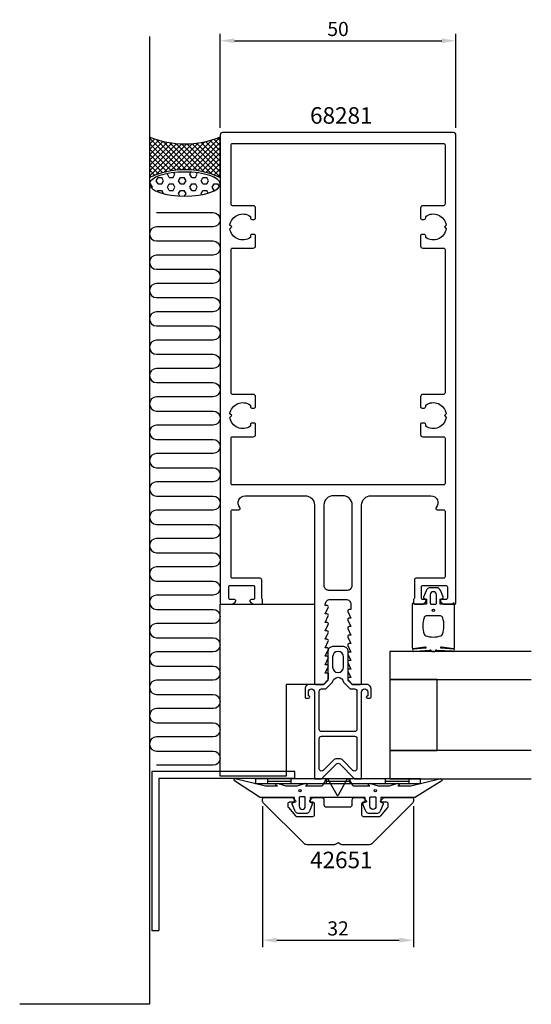
# Model space of a CAD drawing. Extents: x -68 to 41, y -120 to 88.
import ezdxf

# ---------------------------------------------------------------- set-up
doc = ezdxf.new("R2010")
doc.units = 0
doc.header["$LTSCALE"] = 4
doc.layers.get('Defpoints').update_dxf_attribs({"linetype": 'CONTINUOUS'})
for name, color, linetype in [('sapa_anslutning', 6, 'CONTINUOUS'), ('sapa_artikelnr', 4, 'CONTINUOUS'), ('sapa_fogband', 2, 'CONTINUOUS'), ('sapa_fyllning', 4, 'CONTINUOUS'), ('sapa_glas', 4, 'CONTINUOUS'), ('sapa_matt', 1, 'CONTINUOUS'), ('sapa_profil', 7, 'CONTINUOUS')]:
    doc.layers.add(name, color=color, linetype=linetype)
doc.styles.add('ISO', font='isocpeur.ttf')
doc.dimstyles.new('MASKIN', dxfattribs={"dimscale": 0, "dimtxt": 3, "dimasz": 3, "dimexe": 1.5, "dimexo": 1.5, "dimgap": 1, "dimtad": 1, "dimdec": 8, "dimlfac": -1, "dimdsep": 46, "dimtxsty": 'ISO', "dimcen": -5, "dimclrd": 256, "dimclre": 256, "dimclrt": 2, "dimazin": 2, "dimtfac": 1, "dimtdec": 8, "dimtmove": 0, "dimatfit": 3, "dimfxl": 1.5, "dimtolj": 1, "dimarcsym": 0})

# ---------------------------------------------------------------- blocks, each defined once
blk = doc.blocks.new('*D35')
at = {"layer": 'Defpoints', "color": 0}
for p in [(25, 83.98), (-25, 64), (25, 64)]:
    blk.add_point(p, dxfattribs=at)
at = {"layer": 'sapa_matt', "lineweight": -2}
for p, q in [((-25, 65.5), (-25, 85.48)), ((-22, 83.98), (22, 83.98)), ((25, 65.5), (25, 85.48))]:
    blk.add_line(p, q, dxfattribs=at)
at = {"layer": 'sapa_matt'}
for points in [[(-22, 84.48), (-22, 83.48), (-25, 83.98)], [(22, 84.48), (22, 83.48), (25, 83.98)]]:
    blk.add_solid(points, dxfattribs=at)
at = {"layer": 'sapa_matt', "color": 2, "insert": (0, 86.48), "char_height": 3, "attachment_point": 5, "style": 'ISO'}
blk.add_mtext('\\A1;50', dxfattribs=at)
blk = doc.blocks.new('*D34')
at = {"layer": 'Defpoints', "color": 0}
for p in [(-16, -76.8), (16, -76.8), (16, -106.75)]:
    blk.add_point(p, dxfattribs=at)
at = {"layer": 'sapa_matt', "lineweight": -2}
for p, q in [((-16, -78.3), (-16, -108.25)), ((16, -78.3), (16, -108.25)), ((-13, -106.75), (13, -106.75))]:
    blk.add_line(p, q, dxfattribs=at)
at = {"layer": 'sapa_matt'}
for points in [[(-13, -106.25), (-13, -107.25), (-16, -106.75)], [(13, -106.25), (13, -107.25), (16, -106.75)]]:
    blk.add_solid(points, dxfattribs=at)
at = {"layer": 'sapa_matt', "color": 2, "insert": (0, -104.25), "char_height": 3, "attachment_point": 5, "style": 'ISO'}
blk.add_mtext('\\A1;32', dxfattribs=at)

msp = doc.modelspace()

# ---------------------------------------------------------------- hatches: boundary and pattern name
at = {"layer": 'sapa_fyllning'}
h = msp.add_hatch(dxfattribs=at)
h.set_pattern_fill('ANSI37', color=256, scale=0.25, style=0)
h.set_pattern_definition([(45, (-981.1644, -820.7638), (-0.561266, 0.561266), []), (135, (-981.1644, -820.7638), (-0.561266, -0.561266), [])])
h.paths.add_polyline_path([(-25, 63.54360451, -0.2), (-40, 63.54360451), (-40, 55.01391457, -0.2235864103), (-25, 55.01391457)])
h = msp.add_hatch(dxfattribs=at)
h.set_pattern_fill('HEX', color=256, scale=0.25, style=0)
h.set_pattern_definition([(0, (-981.1644, -820.7638), (0, 1.374815), [0.79375, -1.5875]), (120, (-981.1644, -820.7638), (-1.1906247, -0.6874075), [0.79375, -1.5875]), (60, (-980.3707, -820.7638), (-1.1906247, 0.6874075), [0.79375, -1.5875])])
edge = h.paths.add_edge_path()
edge.add_ellipse((-32.49582291, 53.58919435), major_axis=(7.48264159, 0), ratio=0.3418652765, start_angle=0, end_angle=360, ccw=False)

# ---------------------------------------------------------------- linework, layer by layer
at = {"layer": 'sapa_anslutning'}
for p, q in [((-40, 84.85705411), (-40, -120.34461419)), ((-40, -120.34461419), (-67.53848511, -120.34461419))]:
    msp.add_line(p, q, dxfattribs=at)
msp.add_lwpolyline([(-40, 63.54360451), (-40, 55.01391457, -0.2235864103), (-25, 55.01391457), (-25, 63.54360451, -0.2)], format="xyb", close=True, dxfattribs=at)
msp.add_lwpolyline([(-38.49755004, 47.53677531), (-26.50244996, 47.53677531, -1), (-26.50244996, 44.53187539), (-38.49755004, 44.53187539, 1), (-38.49755004, 41.52697547), (-26.50244996, 41.52697547, -1), (-26.50244996, 38.52207554), (-38.49755004, 38.52207554, 1), (-38.49755004, 35.51717562), (-26.50244996, 35.51717562, -1), (-26.50244996, 32.51227569), (-38.49755004, 32.51227569, 1), (-38.49755004, 29.50737577), (-26.50244996, 29.50737577, -1), (-26.50244996, 26.50247585), (-38.49755004, 26.50247585, 1), (-38.49755004, 23.49757592), (-26.50244996, 23.49757592, -1), (-26.50244996, 20.492676), (-38.49755004, 20.492676, 1), (-38.49755004, 17.48777607), (-26.50244996, 17.48777607, -1), (-26.50244996, 14.48287615), (-38.49755004, 14.48287615, 1), (-38.49755004, 11.47797623), (-26.50244996, 11.47797623, -1), (-26.50244996, 8.4730763), (-38.49755004, 8.4730763, 1), (-38.49755004, 5.46817638), (-26.50244996, 5.46817638, -1), (-26.50244996, 2.46327645), (-38.49755004, 2.46327645, 1), (-38.49755004, -0.54162347), (-26.50244996, -0.54162347, -1), (-26.50244996, -3.5465234), (-38.49755004, -3.5465234, 1), (-38.49755004, -6.55142332), (-26.50244996, -6.55142332, -1), (-26.50244996, -9.55632324), (-38.49755004, -9.55632324, 1), (-38.49755004, -12.56122317), (-26.50244996, -12.56122317, -1), (-26.50244996, -15.56612309), (-38.49755004, -15.56612309, 1), (-38.49755004, -18.57102302), (-26.50244996, -18.57102302, -1), (-26.50244996, -21.57592294), (-38.49755004, -21.57592294, 1), (-38.49755004, -24.58082286), (-26.50244996, -24.58082286, -1), (-26.50244996, -27.58572279), (-38.49755004, -27.58572279, 1), (-38.49755004, -30.59062271), (-26.50244996, -30.59062271, -1), (-26.50244996, -33.59552264), (-38.49755004, -33.59552264, 1), (-38.49755004, -36.60042256), (-26.50244996, -36.60042256, -1), (-26.50244996, -39.60532248), (-38.49755004, -39.60532248, 1), (-38.49755004, -42.61022241), (-26.50244996, -42.61022241, -1), (-26.50244996, -45.61512233), (-38.49755004, -45.61512233, 1), (-38.49755004, -48.62002226), (-26.50244996, -48.62002226, -1), (-26.50244996, -51.62492218), (-38.49755004, -51.62492218, 1), (-38.49755004, -54.62982211), (-26.50244996, -54.62982211, -1), (-26.50244996, -57.63472203), (-38.49755004, -57.63472203, 1), (-38.49755004, -60.63962195), (-26.50244996, -60.63962195, -1), (-26.50244996, -63.64452188), (-38.49755004, -63.64452188, 1), (-38.49755004, -66.6494218), (-26.50244996, -66.6494218, -1), (-26.50244996, -69.65432173), (-38.49755004, -69.65432173)], format="xyb", dxfattribs=at)
at = {"layer": 'sapa_anslutning', "extrusion": (0, 0, -1)}
msp.add_ellipse((-32.49582291, 53.58919435), major_axis=(7.48264159, 0), ratio=0.3418652765, dxfattribs=at)
at = {"layer": 'sapa_fogband'}
for p, q in [((-17.5, -72.5), (-17.5, -73.5)), ((17.5, -72.5), (-17.5, -72.5)), ((-15, -72.5), (-15, -73.5)), ((-15, -73), (-10, -73)), ((-10, -72.5), (-10, -73.5)), ((-2.5, -72.5), (-2.5, -73.5)), ((-2.5, -73), (2.5, -73)), ((2.5, -72.5), (2.5, -73.5)), ((10, -72.5), (10, -73.5)), ((10, -73), (15, -73)), ((15, -72.5), (15, -73.5)), ((17.5, -73.5), (17.5, -72.5)), ((-17.5, -73.5), (17.5, -73.5))]:
    msp.add_line(p, q, dxfattribs=at)
for points in [[(16.27008583, -35.5, -0.2679491924), (16.09688075, -35.4, 0.767326988), (15.72367567, -35.5), (15.72367567, -44.7, 0.460293709), (15.95449798, -44.89761069), (18.42838619, -44.51174623, -0.6910703999), (18.61303591, -44.8371737), (15.83629774, -45.00896353, 0.928378178), (16.26687479, -45.42444213), (19.47609942, -45.22854256, -0.6076316919), (19.72501379, -45.32309673, 0.3807058011), (19.92367567, -45.5), (20.22367567, -45.5), (20.52367567, -45.5, 0.3807058011), (20.72233755, -45.32309673, -0.6076316919), (20.97125192, -45.22854256), (24.20502869, -45.42186548, 0.928378178), (24.63560574, -45.00638688), (21.83431543, -44.8371737, -0.6910703999), (22.01896515, -44.51174623), (24.49285336, -44.89761069, 0.460293709), (24.72367567, -44.7), (24.72367567, -35.5, 0.767326988), (24.35047059, -35.4, -0.2679491924), (24.17726551, -35.5), (21.67367567, -35.5), (21.67367567, -34.4), (22.18173092, -34.29138858, 0.4364998584), (22.310141, -34.02767657), (21.77128221, -32.63838285, 0.3095538908), (20.83895553, -32), (19.60839581, -32, 0.3095538908), (18.67606913, -32.63838285), (18.13721033, -34.02767657, 0.4364998584), (18.26562042, -34.29138858), (18.77367567, -34.4), (18.77367567, -35.5)], [(19.57367567, -33.5), (19.57367567, -35.3, 0.4142135624), (19.77367567, -35.5), (20.67367567, -35.5, 0.4142135624), (20.87367567, -35.3), (20.87367567, -33.5, 1)], [(18.72367567, -38, 0.3533664768), (18.23488157, -38.39473684, 0.1628471861), (18.28691883, -41.83384774, 0.257215031), (18.61193722, -42.19046603, 0.1655934221), (21.83541412, -42.19046603, 0.257215031), (22.1604325, -41.83384774, 0.1628471861), (22.21246976, -38.39473684, 0.3533664768), (21.72367567, -38)], [(21.55178877, -72.53448519, -0.8497079118), (22, -72.92142745), (16.45852911, -76.40454076, -0.2608822023), (16.28802624, -76.5), (9.07, -76.5, 0.4142135624), (9.05, -76.52), (9.05, -77.5), (9.40805525, -77.60861142, -0.4364998584), (9.53646534, -77.87232343), (8.99760654, -79.26161715, -0.3095538908), (8.06527986, -79.9), (6.73472014, -79.9, -0.3095538908), (5.80239346, -79.26161715), (5.26353466, -77.87232343, -0.4364998584), (5.39194475, -77.60861142), (5.75, -77.5), (5.75, -76.55, 0.4142135624), (5.7, -76.5), (-5.9, -76.5, 0.4142135624), (-5.95, -76.55), (-5.95, -77.5), (-5.59194475, -77.60861142, -0.4364998584), (-5.46353466, -77.87232343), (-6.00239346, -79.26161715, -0.3095538908), (-6.93472014, -79.9), (-8.26527986, -79.9, -0.3095538908), (-9.19760654, -79.26161715), (-9.73646534, -77.87232343, -0.4364998584), (-9.60805525, -77.60861142), (-9.25, -77.5), (-9.25, -76.52, 0.4142135624), (-9.27, -76.5), (-16.48802624, -76.5, -0.2608822023), (-16.65852911, -76.40454076), (-22, -72.92281722, -0.8497079118), (-21.55178877, -72.53587496), (-15.37410019, -74.01266529), (-12.87909823, -74), (-13.17089734, -73.84834114, -0.767326988), (-12.69612145, -73.51596721), (-11.1, -74), (-8.7, -74), (-7.10387855, -73.51596721, -0.767326988), (-6.62910266, -73.84834114), (-6.92090177, -74), (-3.42867242, -74, 0.2679491924), (-3.25546734, -73.9), (-2.51489156, -72.61728513, -0.5773502692), (-2.1684814, -72.61728513), (-0.27320508, -75.9), (-0.18660254, -76.05, 0.5773502692), (-0.01339746, -76.05), (0.07320508, -75.9), (1.9684814, -72.61728513, -0.5773502692), (2.31489156, -72.61728513), (3.05546734, -73.9, 0.2679491924), (3.22867242, -74), (6.72090177, -74), (6.42910266, -73.84834114, -0.767326988), (6.90387855, -73.51596721), (8.5, -74), (10.9, -74), (12.49612145, -73.51596721, -0.767326988), (12.97089734, -73.84834114), (12.67909823, -74), (15.4754462, -73.99178577)], [(8.05, -76.55753464), (8.05, -78.35753464, -1), (6.75, -78.35753464), (6.75, -76.55753464, -0.4142135624), (6.95, -76.35753464), (7.85, -76.35753464, -0.4142135624)]]:
    msp.add_lwpolyline(points, format="xyb", close=True, dxfattribs=at)
msp.add_lwpolyline([(-7.15, -76.35753464), (-8.05, -76.35753464, 0.4142135624), (-8.25, -76.55753464), (-8.25, -78.35753464, 1), (-6.95, -78.35753464), (-6.95, -76.55753464, 0.4142135624), (-7.15, -76.35753464), (-7.9, -76.35753464)], format="xyb", dxfattribs=at)
for centre, radius in [((20.22367567, -36.8), 0.25495098), ((-8.1, -75.05753464), 0.25), ((7.9, -75.05753464), 0.25)]:
    msp.add_circle(centre, radius, dxfattribs=at)
at = {"layer": 'sapa_glas'}
for points in [[(41, -45.5), (11, -45.5), (11, -51.5), (41, -51.5)], [(21, -51.5), (11, -51.5), (11, -66.5), (21, -66.5), (21, -51.5)], [(41, -66.5), (11, -66.5), (11, -72.5), (41, -72.5)]]:
    msp.add_lwpolyline(points, dxfattribs=at)
at = {"layer": 'sapa_profil'}
for p, q in [((-39.5, -70.95), (-39.5, -104.72579667)), ((-9.15624631, -70.95), (-39.5, -70.95)), ((-9.15624631, -72.45), (-9.15624631, -70.95)), ((-38, -72.45), (-38, -104.72579667)), ((-9.15624631, -72.45), (-38, -72.45)), ((-39.5, -104.72579667), (-38, -104.72579667))]:
    msp.add_line(p, q, dxfattribs=at)
at = {"layer": 'sapa_profil', "flags": 128}
for points in [[(-20.81803399, -15, -0.6482315195), (-19.7, -12.5), (-7, -12.5, -0.4142135624), (-5, -14.5), (-5, -52.2, 0.4142135624), (-4.7, -52.5), (-3.07573593, -52.5), (-2.13786797, -51.56213203, 0.1989123674), (-2.05, -51.35), (-2.05, -50.15), (-2.7, -50.15), (-2.0767197, -48.7737654, 0.5450207774), (-2.35, -48.35), (-2.7, -48.35), (-2.0767197, -46.9737654, 0.5450207774), (-2.35, -46.55), (-2.7, -46.55), (-2.0767197, -45.1737654, 0.5450207774), (-2.35, -44.75), (-2.7, -44.75), (-2.0767197, -43.3737654, 0.5450207774), (-2.35, -42.95), (-2.7, -42.95), (-2.0767197, -41.5737654, 0.5450207774), (-2.35, -41.15), (-2.7, -41.15), (-2.0767197, -39.7737654, 0.5450207774), (-2.35, -39.35), (-2.7, -39.35), (-2.0767197, -37.9737654, 0.5450207774), (-2.35, -37.55), (-2.7, -37.55), (-2.0767197, -36.1737654, 0.5450207774), (-2.35, -35.75), (-2.7, -35.75), (-2.7, -35.5, -0.4142135624), (-1.7, -34.5), (1.7, -34.5, -0.4142135624), (2.7, -35.5), (2.7, -36.65), (2.35, -36.65, 0.5450207774), (2.0767197, -37.0737654), (2.7, -38.45), (2.35, -38.45, 0.5450207774), (2.0767197, -38.8737654), (2.7, -40.25), (2.35, -40.25, 0.5450207774), (2.0767197, -40.6737654), (2.7, -42.05), (2.35, -42.05, 0.5450207774), (2.0767197, -42.4737654), (2.7, -43.85), (2.35, -43.85, 0.5450207774), (2.0767197, -44.2737654), (2.7, -45.65), (2.35, -45.65, 0.5450207774), (2.0767197, -46.0737654), (2.7, -47.45), (2.35, -47.45, 0.5450207774), (2.0767197, -47.8737654), (2.7, -49.25), (2.35, -49.25, 0.5450207774), (2.0767197, -49.6737654), (2.7, -51.05), (2.35, -51.05, 0.6681786379), (2.13786797, -51.56213203), (3.07573593, -52.5), (4.7, -52.5, 0.4142135624), (5, -52.2), (5, -14.5, -0.4142135624), (7, -12.5), (19.7, -12.5, -0.6482315195), (20.81803399, -15, 0.6482315195), (21.04164079, -15.5), (22.4, -15.5, -0.4142135624), (22.7, -15.8), (22.7, -29.7, -0.4142135624), (22.4, -30), (16.5, -30, 0.4142135624), (16.2, -30.3), (16.2, -34.2, -0.2134217653), (16.1, -34.4236068, 0.2134217653), (16, -34.6472136), (16, -35.2, 0.4142135624), (16.3, -35.5), (18, -35.5), (18.58638402, -35.03507658, 0.7105995016), (18.4, -34.5), (18, -34.5, -0.4142135624), (17.7, -34.2), (17.7, -31.8, -0.4142135624), (18, -31.5), (22.9, -31.5, -0.4142135624), (23.2, -31.8), (23.2, -34.2, -0.4142135624), (22.9, -34.5), (22, -34.5, 0.7105995016), (21.81361598, -35.03507658), (22.4, -35.5), (24.7, -35.5, 0.4142135624), (25, -35.2), (25, 64, 0.4142135624), (24.5, 64.5), (-24.5, 64.5, 0.4142135624), (-25, 64), (-25, -35.2, 0.4142135624), (-24.7, -35.5), (-22.4, -35.5), (-21.81361598, -35.03507658, 0.7105995016), (-22, -34.5), (-22.9, -34.5, -0.4142135624), (-23.2, -34.2), (-23.2, -31.8, -0.4142135624), (-22.9, -31.5), (-18, -31.5, -0.4142135624), (-17.7, -31.8), (-17.7, -34.2, -0.4142135624), (-18, -34.5), (-18.4, -34.5, 0.7105995016), (-18.58638402, -35.03507658), (-18, -35.5), (-16.3, -35.5, 0.4142135624), (-16, -35.2), (-16, -34.6472136, 0.2134217653), (-16.1, -34.4236068, -0.2134217653), (-16.2, -34.2), (-16.2, -30.3, 0.4142135624), (-16.5, -30), (-22.4, -30, -0.4142135624), (-22.7, -29.7), (-22.7, -15.8, -0.4142135624), (-22.4, -15.5), (-21.04164079, -15.5, 0.6482315195)], [(22.4, 62.2, -0.4142135624), (22.7, 61.9), (22.7, 49.3, -0.4142135624), (22.4, 49), (18, 49, 0.4142135624), (17.5, 48.5), (17.5, 46.4, 0.4142135624), (17.8, 46.1), (18.3, 46.1, 0.4142135624), (18.6, 46.4), (18.6, 46.73662692, -0.5643553431), (22.92439504, 44.87439504), (22.55, 44.5), (22.92439504, 44.12560496, -0.5643553431), (18.6, 42.26337308), (18.6, 42.6, 0.4142135624), (18.3, 42.9), (17.8, 42.9, 0.4142135624), (17.5, 42.6), (17.5, 40.5, 0.4142135624), (18, 40), (22.4, 40, -0.4142135624), (22.7, 39.7), (22.7, 9.3, -0.4142135624), (22.4, 9), (18, 9, 0.4142135624), (17.5, 8.5), (17.5, 6.4, 0.4142135624), (17.8, 6.1), (18.3, 6.1, 0.4142135624), (18.6, 6.4), (18.6, 6.73662692, -0.5643553431), (22.92439504, 4.87439504), (22.55, 4.5), (22.92439504, 4.12560496, -0.5643553431), (18.6, 2.26337308), (18.6, 2.6, 0.4142135624), (18.3, 2.9), (17.8, 2.9, 0.4142135624), (17.5, 2.6), (17.5, 0.5, 0.4142135624), (18, 0), (22.4, 0, -0.4142135624), (22.7, -0.3), (22.7, -9.9, -0.4142135624), (22.4, -10.2), (-22.4, -10.2, -0.4142135624), (-22.7, -9.9), (-22.7, -0.3, -0.4142135624), (-22.4, 0), (-18, 0, 0.4142135624), (-17.5, 0.5), (-17.5, 2.6, 0.4142135624), (-17.8, 2.9), (-18.3, 2.9, 0.4142135624), (-18.6, 2.6), (-18.6, 2.26337308, -0.5643553431), (-22.92439504, 4.12560496), (-22.55, 4.5), (-22.92439504, 4.87439504, -0.5643553431), (-18.6, 6.73662692), (-18.6, 6.4, 0.4142135624), (-18.3, 6.1), (-17.8, 6.1, 0.4142135624), (-17.5, 6.4), (-17.5, 8.5, 0.4142135624), (-18, 9), (-22.4, 9, -0.4142135624), (-22.7, 9.3), (-22.7, 39.7, -0.4142135624), (-22.4, 40), (-18, 40, 0.4142135624), (-17.5, 40.5), (-17.5, 42.6, 0.4142135624), (-17.8, 42.9), (-18.3, 42.9, 0.4142135624), (-18.6, 42.6), (-18.6, 42.26337308, -0.5643553431), (-22.92439504, 44.12560496), (-22.55, 44.5), (-22.92439504, 44.87439504, -0.5643553431), (-18.6, 46.73662692), (-18.6, 46.4, 0.4142135624), (-18.3, 46.1), (-17.8, 46.1, 0.4142135624), (-17.5, 46.4), (-17.5, 48.5, 0.4142135624), (-18, 49), (-22.4, 49, -0.4142135624), (-22.7, 49.3), (-22.7, 61.9, -0.4142135624), (-22.4, 62.2)], [(3, -31.5), (3, -14.5, 0.4142135624), (1, -12.5), (-1, -12.5, 0.4142135624), (-3, -14.5), (-3, -31.5, 0.4142135624), (-2, -32.5), (2, -32.5, 0.4142135624)]]:
    msp.add_lwpolyline(points, format="xyb", close=True, dxfattribs=at)
at = {"layer": 'sapa_profil'}
msp.add_lwpolyline([(-11, -72), (-25, -72), (-25, -35.5), (-5, -35.5), (-5, -52.5), (-11, -52.5)], close=True, dxfattribs=at)
at = {"layer": 'sapa_profil', "color": 4}
for points in [[(5, -54.11, -1), (6.3, -54.11), (6.3, -54.96), (6.25, -54.96, 1), (6.25, -55.46), (6.7, -55.46, 0.4142135624), (7, -55.16), (7, -53.46, 0.4225789089), (6, -52.5), (3, -52.5), (2.15, -51.65), (2.15, -45.5, 0.4142135624), (1.15, -44.5), (-1.15, -44.5, 0.4142135624), (-2.15, -45.5), (-2.15, -51.65), (-3, -52.5), (-6, -52.5, 0.4225789089), (-7, -53.46), (-7, -55.16, 0.4142135624), (-6.7, -55.46), (-6.25, -55.46, 1), (-6.25, -54.96), (-6.3, -54.96), (-6.3, -54.11, -1), (-5, -54.11), (-5, -67.05083215), (-5, -72.5), (-3.5, -72.5), (-0.35355339, -69.35355339, -0.4142135624), (0.35355339, -69.35355339), (3.5, -72.5), (5, -72.5), (5, -67.05083215), (5, -54.41)], [(1.15, -48.85), (1.15, -46.65, 1), (-1.15, -46.65), (-1.15, -48.85, 1)], [(-2.58578644, -53.46), (-1.14653106, -52.06074463, -0.9251773978), (1.14653106, -52.06074463), (2.58578644, -53.46), (3.5, -53.46, -0.4142135624), (4, -53.96), (4, -62, -0.4142135624), (3.5, -62.5), (-3.5, -62.5, -0.4142135624), (-4, -62), (-4, -53.96, -0.4142135624), (-3.5, -53.46)], [(4, -64), (4, -67.05083215), (4, -70.37867966, -0.6681786379), (3.14644661, -70.73223305), (1.00000001, -68.58578644, 0.198912368), (0.29289323, -68.29289322), (-0.29289321, -68.29289322, 0.1989123668), (-0.99999999, -68.58578644), (-3.14644661, -70.73223305, -0.6681786379), (-4, -70.37867966), (-4, -67.05083215), (-4, -64, -0.4142135624), (-3.5, -63.5), (3.5, -63.5, -0.4142135624)]]:
    msp.add_lwpolyline(points, format="xyb", close=True, dxfattribs=at)
at = {"layer": 'sapa_profil'}
msp.add_lwpolyline([(16, -77.29289322, -0.1989123674), (15.85355339, -77.64644661), (7.29289322, -86.20710678, -0.1989123674), (6.58578644, -86.5), (0.77320508, -86.5, -0.1316524976), (0.62320508, -86.45980762), (0, -86.1), (-0.62320508, -86.45980762, -0.1316524976), (-0.77320508, -86.5), (-6.58578644, -86.5, -0.1989123674), (-7.29289322, -86.20710678), (-15.85355339, -77.64644661, -0.1989123674), (-16, -77.29289322), (-16, -76.8, -0.4142135624), (-15.7, -76.5), (-9.82426407, -76.5, -0.1989123674), (-9.61213203, -76.58786797), (-9.04142136, -77.15857864, -0.6681786379), (-9.18284271, -77.5), (-10.35, -77.5, 0.4142135624), (-10.65, -77.8), (-10.65, -78.31801488, 0.1763269807), (-10.53302222, -78.63940869), (-9.06172177, -80.39283628, 0.2216946626), (-8.83190844, -80.5), (-5.3, -80.5, 0.4142135624), (-5, -80.2), (-5, -77.8, 0.4142135624), (-5.3, -77.5), (-5.81715729, -77.5, -0.6681786379), (-5.95857864, -77.15857864), (-5.38786797, -76.58786797, -0.1989123674), (-5.17573593, -76.5), (-3.5, -76.5, -0.4142135624), (-3, -77), (-3, -78, 0.4142135624), (-2.5, -78.5), (2.5, -78.5, 0.4142135624), (3, -78), (3, -77, -0.4142135624), (3.5, -76.5), (5.17573593, -76.5, -0.1989123674), (5.38786797, -76.58786797), (5.95857864, -77.15857864, -0.6681786379), (5.81715729, -77.5), (5.3, -77.5, 0.4142135624), (5, -77.8), (5, -80.2, 0.4142135624), (5.3, -80.5), (8.83190844, -80.5, 0.2216946626), (9.06172177, -80.39283628), (10.53302222, -78.63940869, 0.1763269807), (10.65, -78.31801488), (10.65, -77.8, 0.4142135624), (10.35, -77.5), (9.18284271, -77.5, -0.6681786379), (9.04142136, -77.15857864), (9.61213203, -76.58786797, -0.1989123674), (9.82426407, -76.5), (15.7, -76.5, -0.4142135624), (16, -76.8)], format="xyb", close=True, dxfattribs=at)

# ---------------------------------------------------------------- texts
at = {"layer": 'sapa_artikelnr', "char_height": 3.5, "width": 31.0485718921, "attachment_point": 1, "style": 'ISO'}
for s, insert in [('68281', (-5.93382449, 69.8933933)), ('42651', (-5.93382449, -87.98676887))]:
    msp.add_mtext(s, dxfattribs=dict(at, insert=insert))

# ---------------------------------------------------------------- dimensions: what is measured, and where the dimension line sits
at = {"layer": 'sapa_matt'}
for base, p1, p2, picture, middle in [((25, 83.978748436), (-25, 64), (25, 64), '*D35', (0, 86.478748436)), ((16, -106.7505526326), (-16, -76.8), (16, -76.8), '*D34', (0, -104.2505526326))]:
    dim = msp.add_linear_dim(base=base, p1=p1, p2=p2, dimstyle='MASKIN', override={"dimscale": 1}, dxfattribs=at)
    dim.commit()
    dim.dimension.update_dxf_attribs({"geometry": picture, "text_midpoint": middle})

doc.saveas('drawing.dxf')
